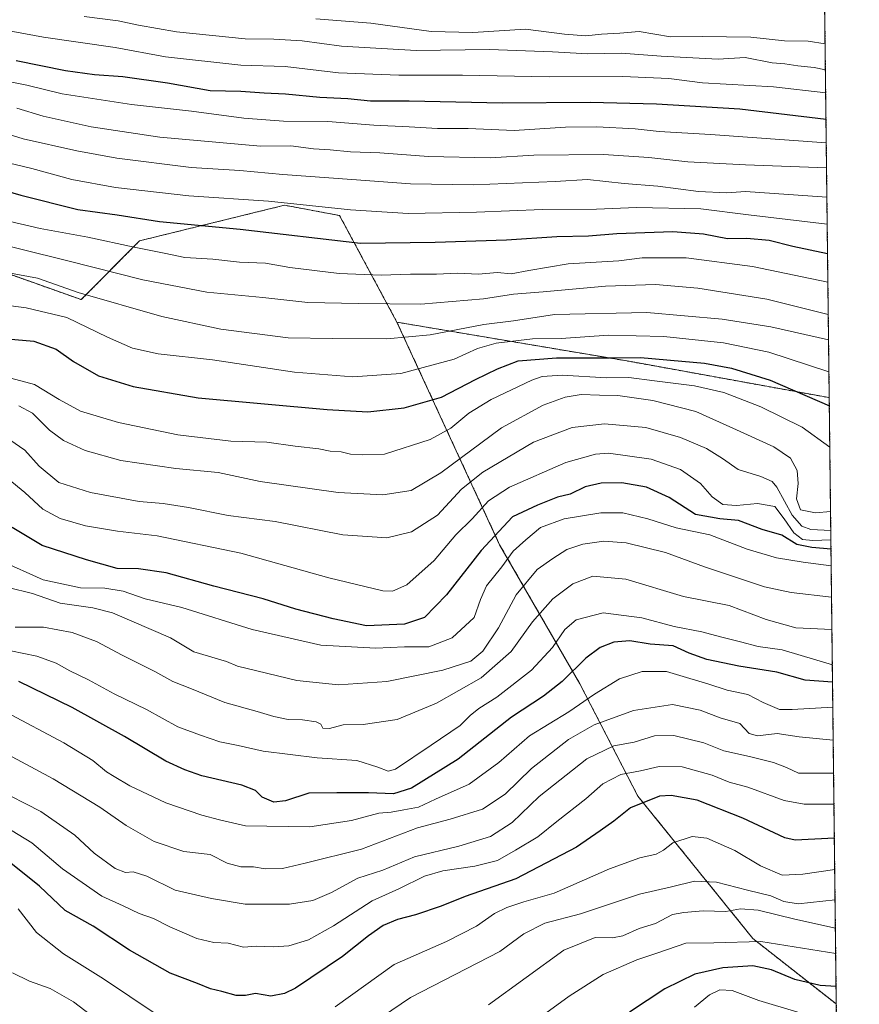
# Model space of a CAD drawing. Units: metres. Extents: x 576465 to 579890, y 4754305 to 4756658.
# Drawn here: x 579643 to 579890, y 4754925 to 4755216 of the extents above; entities that cross this region are included whole.
import ezdxf

# ---------------------------------------------------------------- set-up
doc = ezdxf.new("R2010")
doc.units = ezdxf.units.M
doc.header["$MEASUREMENT"] = 0
doc.linetypes.add('TRAZOS', pattern=[0.75, 0.5, -0.25])
for name, color, linetype, lineweight in [('Arbolado forestal', 92, 'TRAZOS', 0), ('Arbolado forestal CxS', 92, 'Continuous', 0), ('Comarca CxS', 133, 'Continuous', 0), ('Comunidad Autónoma CxS', 142, 'Continuous', 0), ('Curva de nivel maestra', 36, 'Continuous', 30), ('Curva de nivel normal', 36, 'Continuous', 0), ('Espacio natural protegido CxS', 2, 'Continuous', 0), ('Municipio CxS', 142, 'Continuous', 0), ('Provincia CxS', 1, 'Continuous', 0)]:
    doc.layers.add(name, color=color, linetype=linetype, lineweight=lineweight)

# ---------------------------------------------------------------- blocks, each defined once
blk = doc.blocks.new('*U166')
at = {"layer": 'Curva de nivel normal', "color": 36, "linetype": 'Continuous', "lineweight": 0}
blk.add_polyline3d([(579639.95, 4755156.12, 820), (579648.87, 4755154.04, 820), (579662.93, 4755151.43, 820), (579676.6, 4755148.48, 820), (579685.43, 4755146.79, 820), (579691.53, 4755145.51, 820), (579699.73, 4755144.95, 820), (579707.63, 4755144.15, 820), (579715.3, 4755143.82, 820), (579722.5, 4755142.58, 820), (579737.06, 4755140.81, 820), (579749.37, 4755140.25, 820), (579758.04, 4755140.58, 820), (579765.71, 4755140.6, 820), (579772.04, 4755140.89, 820), (579778.04, 4755140.61, 820), (579783.67, 4755141.01, 820), (579787.7, 4755140.68, 820), (579792.92, 4755141.68, 820), (579804.52, 4755143.66, 820), (579819.53, 4755144.5, 820), (579826.35, 4755145.35, 820), (579839.37, 4755145.39, 820), (579858.92, 4755142.78, 820), (579881.17, 4755138.2, 820)], dxfattribs=at)
blk = doc.blocks.new('*U172')
at = {"layer": 'Curva de nivel normal', "color": 36, "linetype": 'Continuous', "lineweight": 0}
blk.add_polyline3d([(579628.78, 4755151.47, 815), (579656.99, 4755144.53, 815), (579679.11, 4755138.88, 815), (579697.94, 4755135.24, 815), (579714.5, 4755133.7, 815), (579727.78, 4755132.2, 815), (579742.69, 4755131.92, 815), (579761.12, 4755131.7, 815), (579779.55, 4755133.34, 815), (579788.4, 4755134.72, 815), (579797.18, 4755135.34, 815), (579815.55, 4755137.05, 815), (579830.36, 4755137.52, 815), (579842.83, 4755136.44, 815), (579863.14, 4755133.19, 815), (579881.28, 4755128.7, 815)], dxfattribs=at)
blk = doc.blocks.new('*U173')
at = {"layer": 'Curva de nivel normal', "color": 36, "linetype": 'Continuous', "lineweight": 0}
blk.add_polyline3d([(579881.956515, 4755070.634706, 790), (579877.55, 4755070.18, 790), (579873.11, 4755071.05, 790), (579871.89, 4755074.37, 790), (579872.44, 4755078.87, 790), (579872.08, 4755082.64, 790), (579870.1, 4755086.32, 790), (579865.26, 4755089.68, 790), (579854.24, 4755094.64, 790), (579842.19, 4755100.04, 790), (579829.5, 4755103.33, 790), (579819.25, 4755104.75, 790), (579813.82, 4755104.86, 790), (579808.4, 4755105.06, 790), (579803.71, 4755104.32, 790), (579797.18, 4755101.99, 790), (579784.94, 4755095.25, 790), (579766.99, 4755081.96, 790), (579758.27, 4755076.79, 790), (579749.85, 4755075.47, 790), (579736.71, 4755076.16, 790), (579713.71, 4755079.4, 790), (579701.37, 4755082.14, 790), (579688.88, 4755083.3, 790), (579672.66, 4755085.63, 790), (579662.07, 4755088.56, 790), (579655.72, 4755091.51, 790), (579651.56, 4755094.57, 790), (579646.58, 4755099.62, 790), (579642.49, 4755101.77, 790)], dxfattribs=at)
blk = doc.blocks.new('*U176')
at = {"layer": 'Curva de nivel normal', "color": 36, "linetype": 'Continuous', "lineweight": 0}
blk.add_polyline3d([(579882.63, 4755012.93, 745), (579870.61, 4755012.18, 745), (579866.9, 4755012.25, 745), (579862.04, 4755014.26, 745), (579857.5, 4755016.61, 745), (579851.42, 4755017.88, 745), (579845.74, 4755019.83, 745), (579839.45, 4755021.7, 745), (579833.56, 4755023.38, 745), (579826.37, 4755023.39, 745), (579819.71, 4755021.22, 745), (579812.37, 4755016.78, 745), (579804.74, 4755011.58, 745), (579793.17, 4755004.42, 745), (579784.07, 4754996.64, 745), (579775.37, 4754990.19, 745), (579765.47, 4754985.82, 745), (579760.41, 4754983.44, 745), (579756.13, 4754982.62, 745), (579752.33, 4754981.94, 745), (579748.68, 4754981.68, 745), (579740.64, 4754979.46, 745), (579728.32, 4754977.64, 745), (579709.42, 4754977.9, 745), (579701.74, 4754979.73, 745), (579696.56, 4754981.05, 745), (579685.88, 4754984.71, 745), (579675.25, 4754989.74, 745), (579670.67, 4754992.49, 745), (579668.35, 4754993.84, 745), (579664.39, 4754997.22, 745), (579655.82, 4755002.42, 745), (579638.79, 4755011.46, 745)], dxfattribs=at)
blk = doc.blocks.new('*U181')
at = {"layer": 'Curva de nivel normal', "color": 36, "linetype": 'Continuous', "lineweight": 0}
blk.add_polyline3d([(579881.74, 4755089.57, 795), (579873.55, 4755095.48, 795), (579861.42, 4755101.41, 795), (579850.49, 4755105.64, 795), (579841.86, 4755107.69, 795), (579829.98, 4755109.12, 795), (579822.48, 4755110.11, 795), (579815.82, 4755110.04, 795), (579802.76, 4755110.84, 795), (579796.85, 4755110.4, 795), (579793.84, 4755109.35, 795), (579781.88, 4755103.61, 795), (579775.29, 4755099.58, 795), (579770, 4755095.12, 795), (579763.85, 4755091.82, 795), (579750.43, 4755087.54, 795), (579744.04, 4755087.3, 795), (579740.34, 4755087.55, 795), (579737.56, 4755088.15, 795), (579734.34, 4755088.42, 795), (579731.04, 4755089.05, 795), (579724.04, 4755089.87, 795), (579715.71, 4755090.99, 795), (579705.04, 4755091.29, 795), (579689.44, 4755093.24, 795), (579671.93, 4755096.82, 795), (579660.7, 4755100.19, 795), (579654.48, 4755103.66, 795), (579647.14, 4755108.06, 795), (579632.69, 4755111.88, 795)], dxfattribs=at)
blk = doc.blocks.new('*U182')
at = {"layer": 'Curva de nivel normal', "color": 36, "linetype": 'Continuous', "lineweight": 0}
blk.add_polyline3d([(579883.39, 4754947.78, 710), (579871.38, 4754950.39, 710), (579860.59, 4754953.07, 710), (579855.34, 4754953.48, 710), (579851.08, 4754952.66, 710), (579844.33, 4754952.84, 710), (579838.71, 4754952.42, 710), (579835.37, 4754951.81, 710), (579830.31, 4754949.1, 710), (579825.45, 4754947.69, 710), (579820.66, 4754945.51, 710), (579817.63, 4754944.88, 710), (579812.53, 4754945.04, 710), (579803.24, 4754941.29, 710), (579781.04, 4754925.14, 710)], dxfattribs=at)
blk = doc.blocks.new('*U183')
at = {"layer": 'Curva de nivel normal', "color": 36, "linetype": 'Continuous', "lineweight": 0}
blk.add_polyline3d([(579882.05, 4755062.23, 780), (579876.76, 4755062.08, 780), (579873.63, 4755062.3, 780), (579871.16, 4755064.3, 780), (579868.22, 4755068.39, 780), (579865.48, 4755072.07, 780), (579860.42, 4755072.92, 780), (579854.21, 4755072.32, 780), (579850.14, 4755072.65, 780), (579847.04, 4755074.88, 780), (579843.54, 4755078.86, 780), (579837.71, 4755082.95, 780), (579829, 4755086.07, 780), (579816.49, 4755087.76, 780), (579812.59, 4755087.51, 780), (579803.83, 4755085.03, 780), (579787.26, 4755077.81, 780), (579781.07, 4755073.75, 780), (579776.24, 4755068.41, 780), (579771.41, 4755063.68, 780), (579765.03, 4755056.12, 780), (579756.94, 4755048.95, 780), (579752.71, 4755047.15, 780), (579749.92, 4755047.25, 780), (579734.01, 4755051.07, 780), (579708.04, 4755058.31, 780), (579683.37, 4755063.41, 780), (579671.66, 4755064.78, 780), (579662.21, 4755066.37, 780), (579654.73, 4755068.58, 780), (579649.66, 4755071.24, 780), (579644.34, 4755076.19, 780), (579639.38, 4755080.2, 780)], dxfattribs=at)
blk = doc.blocks.new('*U184')
at = {"layer": 'Curva de nivel normal', "color": 36, "linetype": 'Continuous', "lineweight": 0}
blk.add_polyline3d([(579882.74, 4755003.19, 740), (579872.73, 4755004.12, 740), (579866.17, 4755005.13, 740), (579860.4, 4755004.42, 740), (579857.98, 4755005.12, 740), (579855.23, 4755008.05, 740), (579849.35, 4755009.75, 740), (579843.53, 4755012.01, 740), (579835.37, 4755013.7, 740), (579823.84, 4755011.91, 740), (579812.27, 4755007.73, 740), (579804.66, 4755003.34, 740), (579793.74, 4754994.86, 740), (579786.02, 4754987.24, 740), (579779.33, 4754982.86, 740), (579769.72, 4754979.88, 740), (579760.14, 4754977.32, 740), (579743.62, 4754971.06, 740), (579727.02, 4754966.94, 740), (579720.29, 4754965.39, 740), (579715.15, 4754965.24, 740), (579711.79, 4754965.86, 740), (579708.04, 4754965.88, 740), (579703.96, 4754966.96, 740), (579698.95, 4754969.43, 740), (579691.23, 4754970.38, 740), (579682.5, 4754973.33, 740), (579674.22, 4754978.03, 740), (579666.38, 4754983.46, 740), (579652.68, 4754991.78, 740), (579639.31, 4754998.98, 740)], dxfattribs=at)
blk = doc.blocks.new('*U185')
at = {"layer": 'Curva de nivel normal', "color": 36, "linetype": 'Continuous', "lineweight": 0}
blk.add_polyline3d([(579882.02, 4755064.98, 785), (579876.15, 4755065.31, 785), (579873.49, 4755066.32, 785), (579870.62, 4755069.55, 785), (579866.12, 4755077.82, 785), (579864.71, 4755079.4, 785), (579861.39, 4755080.95, 785), (579854.74, 4755082.94, 785), (579850.06, 4755086.18, 785), (579845.38, 4755089.14, 785), (579837.71, 4755092.46, 785), (579827.44, 4755095.33, 785), (579815.29, 4755096.48, 785), (579805.74, 4755095.33, 785), (579794.35, 4755091.05, 785), (579779.38, 4755082.19, 785), (579773.13, 4755077.18, 785), (579766.04, 4755069.47, 785), (579758.38, 4755064.56, 785), (579751.09, 4755062.88, 785), (579738.05, 4755063.72, 785), (579718.13, 4755067.62, 785), (579704.31, 4755069.46, 785), (579692.57, 4755071.73, 785), (579685.08, 4755072.91, 785), (579678.07, 4755073.56, 785), (579663.71, 4755076.2, 785), (579654.32, 4755079.15, 785), (579648.57, 4755083.92, 785), (579644.34, 4755088.68, 785), (579637.04, 4755093.69, 785)], dxfattribs=at)
blk = doc.blocks.new('*U186')
at = {"layer": 'Curva de nivel normal', "color": 36, "linetype": 'Continuous', "lineweight": 0}
blk.add_polyline3d([(579872.32, 4754922.96, 695), (579860.75, 4754926.48, 695), (579852.93, 4754929.42, 695), (579849.3, 4754929.62, 695), (579846.24, 4754928.15, 695), (579841.79, 4754924.5, 695)], dxfattribs=at)
blk = doc.blocks.new('*U187')
at = {"layer": 'Curva de nivel normal', "color": 36, "linetype": 'Continuous', "lineweight": 0}
blk.add_polyline3d([(579882.25, 4755045.32, 765), (579870.34, 4755046.73, 765), (579862.49, 4755048.35, 765), (579844.77, 4755054.28, 765), (579833.27, 4755058.5, 765), (579821.68, 4755061.32, 765), (579815.1, 4755061.81, 765), (579808.93, 4755060.95, 765), (579804.12, 4755059.38, 765), (579800.01, 4755056.71, 765), (579795.41, 4755053.53, 765), (579789.25, 4755046.06, 765), (579784, 4755036.32, 765), (579779.41, 4755029.39, 765), (579775.87, 4755026.47, 765), (579767.56, 4755023.84, 765), (579751.09, 4755020.46, 765), (579736.83, 4755019.54, 765), (579724.49, 4755020.78, 765), (579707.02, 4755025.02, 765), (579703.78, 4755026.35, 765), (579694.15, 4755029.22, 765), (579687.26, 4755033.4, 765), (579670.21, 4755040.7, 765), (579664.32, 4755042.24, 765), (579654.72, 4755043.58, 765), (579646.54, 4755046.45, 765), (579639.42, 4755048.24, 765)], dxfattribs=at)
blk = doc.blocks.new('*U189')
at = {"layer": 'Curva de nivel normal', "color": 36, "linetype": 'Continuous', "lineweight": 0}
blk.add_polyline3d([(579883.48, 4754940.33, 705), (579861.43, 4754943.84, 705), (579847.48, 4754943.42, 705), (579839.25, 4754943.29, 705), (579831, 4754940.44, 705), (579824.82, 4754938.46, 705), (579814.84, 4754934.09, 705), (579804.82, 4754927.7, 705), (579796.91, 4754921.94, 705)], dxfattribs=at)
blk = doc.blocks.new('*U190')
at = {"layer": 'Curva de nivel normal', "color": 36, "linetype": 'Continuous', "lineweight": 0}
blk.add_polyline3d([(579882.96, 4754984.33, 730), (579874.15, 4754984.3, 730), (579868.25, 4754985.39, 730), (579857.52, 4754989.33, 730), (579852.04, 4754990.83, 730), (579847.06, 4754992.88, 730), (579838.16, 4754995.32, 730), (579831.37, 4754995.43, 730), (579825.9, 4754994.18, 730), (579820.09, 4754993.08, 730), (579814.74, 4754990.36, 730), (579809.72, 4754985.86, 730), (579801.24, 4754979.24, 730), (579795.6, 4754974.7, 730), (579788.98, 4754970.72, 730), (579783.76, 4754967.72, 730), (579777.04, 4754966.02, 730), (579767.57, 4754964.7, 730), (579762.15, 4754963.05, 730), (579754.57, 4754959.39, 730), (579746.71, 4754955.78, 730), (579735.37, 4754948.47, 730), (579728, 4754944.34, 730), (579722.21, 4754942.56, 730), (579717.67, 4754942.23, 730), (579712.56, 4754942.49, 730), (579708.81, 4754942.2, 730), (579704.23, 4754943.32, 730), (579700.04, 4754943.56, 730), (579695.04, 4754944.7, 730), (579687.09, 4754948.11, 730), (579682.23, 4754950.58, 730), (579678.05, 4754952.05, 730), (579673.31, 4754954.35, 730), (579667.03, 4754957.18, 730), (579655.44, 4754965.27, 730), (579646.38, 4754972.88, 730), (579636.45, 4754978.94, 730)], dxfattribs=at)
blk = doc.blocks.new('*U200')
at = {"layer": 'Curva de nivel normal', "color": 36, "linetype": 'Continuous', "lineweight": 0}
blk.add_polyline3d([(579882.143768, 4755054.578285, 770), (579873.83, 4755055.64, 770), (579866.01, 4755056.91, 770), (579857.38, 4755059.54, 770), (579846.32, 4755063.72, 770), (579836.37, 4755065.82, 770), (579828.08, 4755068.4, 770), (579820.67, 4755070.23, 770), (579814.2, 4755070.19, 770), (579803.33, 4755068.42, 770), (579796.37, 4755065.84, 770), (579792.04, 4755062.26, 770), (579788.3, 4755058.89, 770), (579785.02, 4755054.24, 770), (579780.48, 4755048.71, 770), (579778.68, 4755044.68, 770), (579776.8, 4755039.35, 770), (579770.32, 4755033.39, 770), (579763.49, 4755030.74, 770), (579756.26, 4755030.68, 770), (579747.79, 4755030.34, 770), (579731.64, 4755031.19, 770), (579711.37, 4755035.81, 770), (579690.61, 4755042.33, 770), (579679.81, 4755044.87, 770), (579673.29, 4755047.15, 770), (579667.88, 4755047.96, 770), (579660.71, 4755048.14, 770), (579649.71, 4755050.46, 770), (579636.96, 4755056.16, 770)], dxfattribs=at)
blk = doc.blocks.new('*U207')
at = {"layer": 'Curva de nivel normal', "color": 36, "linetype": 'Continuous', "lineweight": 0}
for points in [[(579883.18826, 4754965.01641, 720), (579873.76, 4754963.65, 720), (579867.7, 4754963.36, 720), (579861.26, 4754966.12, 720), (579853.72, 4754970.61, 720), (579845.41, 4754974.32, 720), (579841.11, 4754974.78, 720), (579835.41, 4754972.91, 720), (579832.69, 4754970.77, 720), (579830.51, 4754969.6, 720), (579825.73, 4754968.53, 720), (579816.75, 4754965.25, 720), (579800.42, 4754958.11, 720), (579791.49, 4754955.54, 720), (579786.42, 4754953.89, 720), (579782.79, 4754952.06, 720), (579777.56, 4754948.39, 720), (579768.71, 4754943.86, 720), (579753.2, 4754937.09, 720), (579735.81, 4754924.61, 720)], [(579690.55, 4754917.38, 720), (579667.51, 4754932.86, 720), (579655.76, 4754940.2, 720), (579647.78, 4754946.51, 720), (579642.34, 4754953.47, 720)]]:
    blk.add_polyline3d(points, dxfattribs=at)
blk = doc.blocks.new('*U208')
at = {"layer": 'Curva de nivel normal', "color": 36, "linetype": 'Continuous', "lineweight": 0}
blk.add_polyline3d([(579882.86, 4754993.43, 735), (579872.53, 4754993.49, 735), (579868.97, 4754995.12, 735), (579865.16, 4754996.64, 735), (579858.06, 4754998.41, 735), (579850.43, 4755000.06, 735), (579844.55, 4755002.38, 735), (579835.71, 4755004.59, 735), (579830.04, 4755004.47, 735), (579824.04, 4755002.6, 735), (579818.04, 4755001.47, 735), (579810.04, 4754997.7, 735), (579796.04, 4754986.57, 735), (579788.04, 4754978.95, 735), (579781.63, 4754974.78, 735), (579772.36, 4754971.96, 735), (579759.22, 4754968.78, 735), (579749.9, 4754964.83, 735), (579742.55, 4754962.55, 735), (579734.74, 4754958.28, 735), (579729.29, 4754955.96, 735), (579722.4, 4754954.88, 735), (579709.32, 4754954.82, 735), (579699.35, 4754956.5, 735), (579688.61, 4754958.94, 735), (579680.32, 4754963.1, 735), (579676.3, 4754964.38, 735), (579674.03, 4754964.21, 735), (579670.99, 4754965.31, 735), (579664.71, 4754969.86, 735), (579659.06, 4754975.13, 735), (579648.98, 4754982.14, 735), (579635.46, 4754989.08, 735)], dxfattribs=at)
blk = doc.blocks.new('*U209')
at = {"layer": 'Curva de nivel normal', "color": 36, "linetype": 'Continuous', "lineweight": 0}
blk.add_polyline3d([(579882.48, 4755025.4, 755), (579867.72, 4755029.77, 755), (579860.64, 4755030.78, 755), (579855.38, 4755032.19, 755), (579849.5, 4755033.65, 755), (579844, 4755035.16, 755), (579835.86, 4755036.69, 755), (579826.27, 4755039.27, 755), (579814.84, 4755040.72, 755), (579806.94, 4755038.71, 755), (579803.58, 4755035.86, 755), (579799.91, 4755030.53, 755), (579793.7, 4755023.86, 755), (579783.51, 4755015.86, 755), (579778.18, 4755012.53, 755), (579775.68, 4755010.44, 755), (579772.72, 4755007.48, 755), (579764.11, 4755001.76, 755), (579753.61, 4754994.62, 755), (579751.42, 4754994.05, 755), (579748.4, 4754995.22, 755), (579742.19, 4754997.18, 755), (579730.54, 4754997.98, 755), (579714.59, 4754999.99, 755), (579707.19, 4755001.62, 755), (579701.82, 4755002.65, 755), (579696.16, 4755004.63, 755), (579689.45, 4755007.15, 755), (579680.22, 4755012.21, 755), (579670.69, 4755016.82, 755), (579663.11, 4755020.94, 755), (579657.54, 4755023.6, 755), (579653.55, 4755025.93, 755), (579647.82, 4755027.92, 755), (579640.15, 4755029.56, 755)], dxfattribs=at)
blk = doc.blocks.new('*U213')
at = {"layer": 'Curva de nivel normal', "color": 36, "linetype": 'Continuous', "lineweight": 0}
blk.add_polyline3d([(579640.04, 4755140.83, 810), (579648.04, 4755139.38, 810), (579660.04, 4755135.18, 810), (579684.71, 4755128.11, 810), (579702.16, 4755124.39, 810), (579721.98, 4755121.81, 810), (579735.06, 4755121.56, 810), (579751.07, 4755121.49, 810), (579763.83, 4755122.7, 810), (579779.71, 4755125.68, 810), (579788.43, 4755126.78, 810), (579800.52, 4755128.64, 810), (579827.76, 4755129.25, 810), (579849.98, 4755127.32, 810), (579864.3, 4755125.03, 810), (579881.37, 4755121.2, 810)], dxfattribs=at)
blk = doc.blocks.new('*U215')
at = {"layer": 'Curva de nivel normal', "color": 36, "linetype": 'Continuous', "lineweight": 0}
blk.add_polyline3d([(579881.48, 4755111.77, 805), (579863.77, 4755117.59, 805), (579850.35, 4755120.31, 805), (579832.78, 4755122.17, 805), (579816.44, 4755122.58, 805), (579802.46, 4755121.62, 805), (579794.05, 4755121.54, 805), (579783.3, 4755120.2, 805), (579777.86, 4755118.64, 805), (579770.96, 4755115.5, 805), (579755.19, 4755111.28, 805), (579741.07, 4755110.28, 805), (579723.87, 4755111.67, 805), (579699.67, 4755115.32, 805), (579683.62, 4755117.12, 805), (579676.08, 4755118.77, 805), (579668.72, 4755122.01, 805), (579656.71, 4755127.76, 805), (579644.72, 4755130.64, 805), (579630.37, 4755132.54, 805)], dxfattribs=at)
blk = doc.blocks.new('*U217')
at = {"layer": 'Curva de nivel normal', "color": 36, "linetype": 'Continuous', "lineweight": 0}
blk.add_polyline3d([(579882.36, 4755035.85, 760), (579871.66, 4755036.35, 760), (579862.91, 4755038.72, 760), (579852.04, 4755042.86, 760), (579838.6, 4755045.58, 760), (579821.52, 4755050.67, 760), (579811.84, 4755051.51, 760), (579805.93, 4755049.26, 760), (579800.04, 4755044.82, 760), (579794.04, 4755038.12, 760), (579787.71, 4755029.34, 760), (579778.87, 4755021.61, 760), (579765.73, 4755014.1, 760), (579754.15, 4755009.3, 760), (579744.07, 4755007.82, 760), (579738.16, 4755007.69, 760), (579734.16, 4755006.58, 760), (579732.23, 4755006.72, 760), (579731.61, 4755007.95, 760), (579730.25, 4755008.6, 760), (579726.19, 4755009.16, 760), (579721.96, 4755009.26, 760), (579717.7, 4755010.12, 760), (579712.84, 4755011.68, 760), (579703.31, 4755014.3, 760), (579693.46, 4755018.29, 760), (579687.96, 4755020.52, 760), (579682.68, 4755023.46, 760), (579672.97, 4755028.28, 760), (579665.47, 4755032.28, 760), (579658.28, 4755034.92, 760), (579649.79, 4755036.51, 760), (579641.42, 4755036.46, 760)], dxfattribs=at)
blk = doc.blocks.new('*U219')
at = {"layer": 'Curva de nivel normal', "color": 36, "linetype": 'Continuous', "lineweight": 0}
blk.add_polyline3d([(579637.37, 4755173.91, 830), (579646.33, 4755171.72, 830), (579658.21, 4755168.49, 830), (579671, 4755166.08, 830), (579692.71, 4755163.65, 830), (579716.13, 4755162.13, 830), (579740.36, 4755159.52, 830), (579757.32, 4755158.5, 830), (579777.56, 4755158.81, 830), (579796.95, 4755159.63, 830), (579812.94, 4755159.72, 830), (579824.71, 4755160.27, 830), (579843.71, 4755159.82, 830), (579857.72, 4755158.02, 830), (579880.97, 4755155.27, 830)], dxfattribs=at)
blk = doc.blocks.new('*U223')
at = {"layer": 'Curva de nivel normal', "color": 36, "linetype": 'Continuous', "lineweight": 0}
for points in [[(579883.29, 4754956.07, 715), (579872.38, 4754954.93, 715), (579868.2, 4754955.6, 715), (579864.31, 4754957.28, 715), (579857.42, 4754958.92, 715), (579848.28, 4754961.36, 715), (579841.78, 4754961.62, 715), (579835.07, 4754959.91, 715), (579825.55, 4754957.78, 715), (579808.19, 4754952.01, 715), (579797.65, 4754949.24, 715), (579791.52, 4754946.1, 715), (579784.37, 4754940.84, 715), (579758.04, 4754927.36, 715), (579744.27, 4754917.96, 715)], [(579670.34, 4754917.11, 715), (579658.67, 4754926.09, 715), (579651.79, 4754930.01, 715), (579645.68, 4754932.15, 715), (579640.65, 4754934.62, 715)]]:
    blk.add_polyline3d(points, dxfattribs=at)
blk = doc.blocks.new('*U228')
at = {"layer": 'Curva de nivel maestra', "color": 36, "linetype": 'Continuous', "lineweight": 30}
blk.add_polyline3d([(579883.08, 4754974.25, 725), (579871.52, 4754973.74, 725), (579868.51, 4754974.37, 725), (579856.05, 4754980.19, 725), (579842.58, 4754985.46, 725), (579834.96, 4754986.88, 725), (579831.53, 4754986.72, 725), (579822.91, 4754983.26, 725), (579818.04, 4754979.32, 725), (579814.04, 4754976.41, 725), (579807.04, 4754971.6, 725), (579789.08, 4754962.32, 725), (579774.15, 4754957.06, 725), (579767.09, 4754954.25, 725), (579759.55, 4754951.69, 725), (579754.18, 4754950.3, 725), (579750.04, 4754948.55, 725), (579745.71, 4754945.54, 725), (579738.04, 4754939.37, 725), (579724.17, 4754930.12, 725), (579720.94, 4754928.5, 725), (579716.9, 4754927.74, 725), (579712.38, 4754928.5, 725), (579709.37, 4754927.94, 725), (579706.61, 4754927.9, 725), (579702.39, 4754929.08, 725), (579699.07, 4754929.84, 725), (579695.22, 4754931.46, 725), (579687.15, 4754934.5, 725), (579675.15, 4754941.24, 725), (579664.45, 4754948.31, 725), (579656.24, 4754953, 725), (579648.67, 4754960.17, 725), (579637.71, 4754968.84, 725)], dxfattribs=at)
blk = doc.blocks.new('*U232')
at = {"layer": 'Curva de nivel maestra', "color": 36, "linetype": 'Continuous', "lineweight": 30}
blk.add_polyline3d([(579882.09, 4755059.5, 775), (579876.41, 4755059.96, 775), (579872, 4755060.83, 775), (579867.56, 4755063.66, 775), (579861.8, 4755065.28, 775), (579854.84, 4755067.99, 775), (579849.28, 4755068.42, 775), (579842.08, 4755069.72, 775), (579834.39, 4755074.74, 775), (579827.71, 4755077.79, 775), (579820.37, 4755079.06, 775), (579814.31, 4755079, 775), (579809.58, 4755077.84, 775), (579805.12, 4755075.75, 775), (579801.44, 4755074.84, 775), (579795.56, 4755072.46, 775), (579788.14, 4755069.03, 775), (579778.91, 4755059.06, 775), (579768.64, 4755046.08, 775), (579762.14, 4755039.34, 775), (579756.33, 4755037.39, 775), (579745.04, 4755036.9, 775), (579735.25, 4755038.98, 775), (579724.22, 4755041.82, 775), (579714.57, 4755044.9, 775), (579700.1, 4755048.63, 775), (579686.03, 4755052.52, 775), (579677.79, 4755053.71, 775), (579671.56, 4755053.76, 775), (579662.46, 4755056.38, 775), (579649.41, 4755060.56, 775), (579640.56, 4755065.84, 775)], dxfattribs=at)
blk = doc.blocks.new('*U233')
at = {"layer": 'Curva de nivel maestra', "color": 36, "linetype": 'Continuous', "lineweight": 30}
blk.add_polyline3d([(579636.71, 4755121.74, 800), (579647, 4755120.83, 800), (579653.53, 4755118.41, 800), (579658.66, 4755114.85, 800), (579666.04, 4755110.57, 800), (579676.22, 4755107.47, 800), (579695.4, 4755104.09, 800), (579733.51, 4755100.67, 800), (579745.44, 4755100.02, 800), (579756.14, 4755101.16, 800), (579767.18, 4755104.28, 800), (579777.21, 4755109.51, 800), (579783.76, 4755112.61, 800), (579789.81, 4755114.98, 800), (579801.12, 4755115.95, 800), (579816.78, 4755115.92, 800), (579825.91, 4755115.99, 800), (579838.05, 4755114.87, 800), (579844.8, 4755114.36, 800), (579852.75, 4755112.87, 800), (579864.13, 4755109.31, 800), (579881.59, 4755101.75, 800)], dxfattribs=at)
blk = doc.blocks.new('*U235')
at = {"layer": 'Curva de nivel maestra', "color": 36, "linetype": 'Continuous', "lineweight": 30}
blk.add_polyline3d([(579603.72, 4755175.38, 825), (579643.12, 4755163.83, 825), (579659.9, 4755159.68, 825), (579671.55, 4755158.07, 825), (579684.07, 4755156.09, 825), (579707.8, 4755153.86, 825), (579743.3, 4755149.75, 825), (579765.35, 4755150.01, 825), (579786.37, 4755150.72, 825), (579801.24, 4755151.64, 825), (579810.51, 4755151.9, 825), (579818.91, 4755152.54, 825), (579835.4, 4755153.15, 825), (579844.48, 4755152.46, 825), (579851.58, 4755151.07, 825), (579857.27, 4755151.16, 825), (579863.85, 4755150.62, 825), (579870.86, 4755148.85, 825), (579881.07, 4755146.62, 825)], dxfattribs=at)
blk = doc.blocks.new('*U236')
at = {"layer": 'Curva de nivel maestra', "color": 36, "linetype": 'Continuous', "lineweight": 30}
blk.add_polyline3d([(579882.54, 4755020.3, 750), (579874.43, 4755020.83, 750), (579866.12, 4755023.2, 750), (579854.87, 4755025.02, 750), (579845.48, 4755026.97, 750), (579840.21, 4755028.88, 750), (579835.48, 4755031.04, 750), (579828.79, 4755031.46, 750), (579822.7, 4755032.46, 750), (579818.05, 4755032.04, 750), (579813.98, 4755030.48, 750), (579809.8, 4755027.37, 750), (579802.82, 4755020.52, 750), (579797.24, 4755016.14, 750), (579787.8, 4755009.98, 750), (579772.07, 4754997.58, 750), (579758.33, 4754989.04, 750), (579753.04, 4754987.38, 750), (579745.71, 4754987.68, 750), (579736.37, 4754987.68, 750), (579728.07, 4754987.52, 750), (579721.19, 4754985.3, 750), (579717.77, 4754984.93, 750), (579714.27, 4754986.36, 750), (579712.38, 4754988.3, 750), (579708.35, 4754989.87, 750), (579696.5, 4754992.71, 750), (579691.54, 4754994.46, 750), (579685.93, 4754997.03, 750), (579673.66, 4755004.26, 750), (579658.28, 4755012.81, 750), (579642.57, 4755020.44, 750)], dxfattribs=at)
blk = doc.blocks.new('*U237')
at = {"layer": 'Curva de nivel maestra', "color": 36, "linetype": 'Continuous', "lineweight": 30}
blk.add_polyline3d([(579883.59, 4754930.55, 700), (579878.91, 4754930.83, 700), (579871.45, 4754932.59, 700), (579864.5, 4754935.47, 700), (579858.99, 4754936.64, 700), (579850.16, 4754936.06, 700), (579841.9, 4754934.22, 700), (579833.02, 4754929.83, 700), (579822.62, 4754923.04, 700)], dxfattribs=at)

msp = doc.modelspace()

# ---------------------------------------------------------------- linework, layer by layer
at = {"layer": 'Arbolado forestal', "color": 92, "linetype": 'TRAZOS', "lineweight": 0}
for points in [[(579878.83, 4755338.52, 942.37), (579881.57, 4755104.16, 800.81)], [(579159.54, 4755259.63, 837.75), (579192.02, 4755254.56, 839.59), (579219.11, 4755250.34, 842.01), (579316.85, 4755220.78, 835.12), (579347.41, 4755212.04, 832.37), (579427.39, 4755189.14, 823.42), (579514.75, 4755162.03, 806.07), (579593.98, 4755155.67, 811.6), (579621.88, 4755146.91, 811.19), (579660.95, 4755133.05, 808.7), (579678.15, 4755150.39, 821.01), (579720.9, 4755160.89, 829.24), (579737.14, 4755157.85, 828.69), (579754.06, 4755126.41, 812.31)], [(579883.65, 4754925.41, 696.94), (579883.64, 4754925.42, 696.95), (579859.01, 4754944.75, 704.74), (579825.1, 4754986.72, 726.41), (579808.04, 4755019.76, 747.8), (579784.34, 4755060.82, 772.83), (579754.06, 4755126.41, 812.31)], [(579754.06, 4755126.41, 812.31), (579822.54, 4755114.87, 798.64), (579881.55, 4755104.16, 800.81), (579881.57, 4755104.16, 800.81)], [(579881.57, 4755104.16, 800.81), (579883.65, 4754925.41, 696.94)], [(579883.65, 4754925.41, 696.94), (579887.27, 4754615.1, 598.23)]]:
    msp.add_polyline3d(points, dxfattribs=at)
at = {"layer": 'Arbolado forestal CxS', "color": 92, "linetype": 'Continuous', "lineweight": 0}
for points in [[(579878.83, 4755338.52, 942.37), (579881.57, 4755104.16, 800.81), (579881.55, 4755104.16, 800.81), (579822.54, 4755114.87, 798.64), (579754.06, 4755126.41, 812.31), (579737.14, 4755157.85, 828.69), (579720.9, 4755160.89, 829.24), (579678.15, 4755150.39, 821.01), (579660.95, 4755133.05, 808.7), (579621.88, 4755146.91, 811.19), (579593.98, 4755155.67, 811.6), (579514.75, 4755162.03, 806.07), (579427.39, 4755189.14, 823.42), (579316.85, 4755220.78, 835.12)], [(579316.85, 4755220.78, 835.12), (579427.39, 4755189.14, 823.42), (579514.75, 4755162.03, 806.07), (579593.98, 4755155.67, 811.6), (579621.88, 4755146.91, 811.19), (579660.95, 4755133.05, 808.7), (579678.15, 4755150.39, 821.01), (579720.9, 4755160.89, 829.24), (579737.14, 4755157.85, 828.69), (579754.06, 4755126.41, 812.31), (579754.06, 4755126.41, 812.31), (579784.34, 4755060.82, 772.83), (579808.04, 4755019.76, 747.8), (579825.1, 4754986.72, 726.41), (579859.01, 4754944.75, 704.74), (579883.64, 4754925.42, 696.95), (579883.65, 4754925.41, 696.94), (579887.27, 4754615.1, 598.23)]]:
    msp.add_polyline3d(points, dxfattribs=at)
msp.add_polyline3d([(579881.57, 4755104.16, 800.81), (579883.65, 4754925.41, 696.94), (579883.64, 4754925.42, 696.95), (579859.01, 4754944.75, 704.74), (579825.1, 4754986.72, 726.41), (579808.04, 4755019.76, 747.8), (579784.34, 4755060.82, 772.83), (579754.06, 4755126.41, 812.31), (579822.54, 4755114.87, 798.64), (579881.55, 4755104.16, 800.81), (579881.57, 4755104.16, 800.81)], close=True, dxfattribs=at)
at = {"layer": 'Comarca CxS', "color": 133, "linetype": 'Continuous', "lineweight": 0}
msp.add_polyline3d([(579057.14, 4754334.58, 521.78), (576490.77, 4754305.39, 529.67), (576464.91, 4756618.85, 748.4), (579524.11, 4756653.65, 1081.81), (579863.45, 4756657.51, 1094.18), (579890.43, 4754344.06, 555.25), (579057.14, 4754334.58, 521.78)], close=True, dxfattribs=at)
msp.add_polyline3d([(579057.14, 4754334.58, 521.78), (576490.77, 4754305.39, 529.67), (576464.91, 4756618.85, 748.4), (579524.11, 4756653.65, 1081.81), (579863.45, 4756657.51, 1094.18), (579890.43, 4754344.06, 555.25), (579057.14, 4754334.58, 521.78)], close=True, dxfattribs=at)
at = {"layer": 'Comunidad Autónoma CxS', "color": 142, "linetype": 'Continuous', "lineweight": 0}
msp.add_polyline3d([(579890.43, 4754344.06, 555.25), (576490.77, 4754305.39, 529.67), (576464.91, 4756618.85, 748.4), (579863.45, 4756657.51, 1094.18), (579890.43, 4754344.06, 555.25)], close=True, dxfattribs=at)
msp.add_polyline3d([(579890.43, 4754344.06, 555.25), (576490.77, 4754305.39, 529.67), (576464.91, 4756618.85, 748.4), (579863.45, 4756657.51, 1094.18), (579890.43, 4754344.06, 555.25)], close=True, dxfattribs=at)
at = {"layer": 'Curva de nivel maestra', "color": 36, "linetype": 'Continuous', "lineweight": 30}
msp.add_polyline3d([(579641.71, 4755203.58, 850), (579656.33, 4755200.6, 850), (579664.85, 4755199.4, 850), (579673.26, 4755198.89, 850), (579686.39, 4755197, 850), (579698.93, 4755194.76, 850), (579708.02, 4755194.52, 850), (579714.9, 4755193.98, 850), (579721.23, 4755193.74, 850), (579731.3, 4755192.74, 850), (579739.57, 4755192.33, 850), (579746.24, 4755191.63, 850), (579757.66, 4755191.63, 850), (579785.22, 4755191.06, 850), (579811.08, 4755191.25, 850), (579830.64, 4755190.81, 850), (579855.15, 4755189.29, 850), (579880.61, 4755186.24, 850)], dxfattribs=at)
at = {"layer": 'Curva de nivel normal', "color": 36, "linetype": 'Continuous', "lineweight": 0}
for points in [[(579880.52, 4755194.02, 855), (579865.14, 4755195.8, 855), (579844.17, 4755197, 855), (579834.29, 4755198.22, 855), (579820.66, 4755198.88, 855), (579798.99, 4755198.74, 855), (579773.44, 4755199.21, 855), (579754.58, 4755199.23, 855), (579736.82, 4755199.96, 855), (579721.06, 4755201.78, 855), (579708.03, 4755202.17, 855), (579685.84, 4755204.67, 855), (579670.92, 4755207.38, 855), (579649.85, 4755210.43, 855), (579634.26, 4755213.27, 855), (579622.26, 4755214.04, 855), (579613.26, 4755215.22, 855), (579602.94, 4755217.4, 855)], [(579880.44, 4755200.77, 860), (579877.1, 4755201.48, 860), (579872.31, 4755202.02, 860), (579868.5, 4755202.54, 860), (579864.7, 4755202.86, 860), (579856.74, 4755204.41, 860), (579848.77, 4755204, 860), (579831.95, 4755204.81, 860), (579820.23, 4755205.73, 860), (579810.31, 4755205.48, 860), (579799.96, 4755206.08, 860), (579781.38, 4755206.82, 860), (579759.72, 4755206.55, 860), (579737.75, 4755207.75, 860), (579726.15, 4755209.32, 860), (579717.7, 4755209.88, 860), (579709.29, 4755209.94, 860), (579689.04, 4755212.05, 860), (579677.83, 4755213.97, 860), (579671.87, 4755215.22, 860), (579661.83, 4755216.51, 860)], [(579730.09, 4755215.85, 865), (579746.37, 4755214.6, 865), (579764.18, 4755212.14, 865), (579776.47, 4755211.82, 865), (579792, 4755212.83, 865), (579803.48, 4755211.33, 865), (579809.77, 4755210.84, 865), (579814.37, 4755211.31, 865), (579819.76, 4755211.62, 865), (579825.49, 4755212.12, 865), (579834.7, 4755210.53, 865), (579844.05, 4755210.59, 865), (579858.48, 4755210.47, 865), (579868.32, 4755209.38, 865), (579875.36, 4755209.29, 865), (579880.35, 4755208.51, 865)], [(579880.69, 4755179.33, 845), (579846.51, 4755181.77, 845), (579831.36, 4755182.67, 845), (579824.3, 4755183.37, 845), (579813.02, 4755184, 845), (579803.78, 4755183.92, 845), (579788.66, 4755182.96, 845), (579775.04, 4755183.48, 845), (579766.04, 4755183.53, 845), (579757.71, 4755184.03, 845), (579747.28, 4755184.49, 845), (579733.65, 4755185.59, 845), (579720.57, 4755185.69, 845), (579708.9, 4755186.56, 845), (579693.47, 4755188.63, 845), (579675.74, 4755190.56, 845), (579655.33, 4755193.69, 845), (579644.86, 4755196.25, 845), (579624.02, 4755200.42, 845)], [(579880.88, 4755163.31, 835), (579856.82, 4755164.93, 835), (579851.4, 4755164.56, 835), (579843.02, 4755164.89, 835), (579831.04, 4755166.47, 835), (579821.12, 4755167.26, 835), (579810.24, 4755168.48, 835), (579800.73, 4755167.91, 835), (579776.61, 4755166.9, 835), (579758.04, 4755167.17, 835), (579740.71, 4755168.5, 835), (579720.37, 4755169.91, 835), (579707.71, 4755171.11, 835), (579693.37, 4755172.01, 835), (579671.43, 4755174.78, 835), (579659.62, 4755176.88, 835), (579643.84, 4755180.5, 835), (579613.39, 4755189.8, 835)], [(579880.78, 4755171.89, 840), (579856.86, 4755172.8, 840), (579839.81, 4755173.64, 840), (579828.34, 4755175.01, 840), (579814.99, 4755175.82, 840), (579794.48, 4755175.64, 840), (579781.59, 4755174.84, 840), (579763.37, 4755175.26, 840), (579749.04, 4755176.38, 840), (579740.37, 4755176.64, 840), (579734.37, 4755177.27, 840), (579729.42, 4755177.55, 840), (579722.76, 4755178.37, 840), (579713.85, 4755178.33, 840), (579684.15, 4755180.97, 840), (579663.89, 4755184.05, 840), (579649.75, 4755187.12, 840), (579641.91, 4755189.55, 840)]]:
    msp.add_polyline3d(points, dxfattribs=at)
at = {"layer": 'Espacio natural protegido CxS', "color": 2, "linetype": 'Continuous', "lineweight": 0}
msp.add_polyline3d([(578122.66, 4756637.71, 995.98), (579863.45, 4756657.51, 1094.18), (579863.45, 4756657.51, 1094.18), (579890.43, 4754344.06, 555.25), (576956.62, 4754310.69, 527.97)], dxfattribs=at)
msp.add_polyline3d([(578122.66, 4756637.71, 995.98), (579863.45, 4756657.51, 1094.18), (579863.45, 4756657.51, 1094.18), (579890.43, 4754344.06, 555.25), (576956.62, 4754310.69, 527.97)], dxfattribs=at)
at = {"layer": 'Municipio CxS', "color": 142, "linetype": 'Continuous', "lineweight": 0}
msp.add_polyline3d([(579863.45, 4756657.51, 1094.18), (579890.43, 4754344.06, 555.25)], dxfattribs=at)
msp.add_polyline3d([(579863.45, 4756657.51, 1094.18), (579890.43, 4754344.06, 555.25)], dxfattribs=at)
at = {"layer": 'Provincia CxS', "color": 1, "linetype": 'Continuous', "lineweight": 0}
msp.add_polyline3d([(579890.43, 4754344.06, 555.25), (576490.77, 4754305.39, 529.67), (576464.91, 4756618.85, 748.4), (579863.45, 4756657.51, 1094.18), (579890.43, 4754344.06, 555.25)], close=True, dxfattribs=at)
msp.add_polyline3d([(579890.43, 4754344.06, 555.25), (576490.77, 4754305.39, 529.67), (576464.91, 4756618.85, 748.4), (579863.45, 4756657.51, 1094.18), (579890.43, 4754344.06, 555.25)], close=True, dxfattribs=at)

# ---------------------------------------------------------------- block references
at = {"layer": 'Curva de nivel maestra', "color": 36, "linetype": 'Continuous', "lineweight": 30}
for name in ['*U233', '*U235', '*U236', '*U232', '*U228', '*U237']:
    msp.add_blockref(name, (0, 0), dxfattribs=at)
at = {"layer": 'Curva de nivel normal', "color": 36, "linetype": 'Continuous', "lineweight": 0}
for name in ['*U183', '*U185', '*U173', '*U181', '*U215', '*U213', '*U172', '*U166', '*U219', '*U209', '*U217', '*U187', '*U200', '*U176', '*U184', '*U208', '*U190', '*U207', '*U223', '*U182', '*U189', '*U186']:
    msp.add_blockref(name, (0, 0), dxfattribs=at)

doc.saveas('drawing.dxf')
